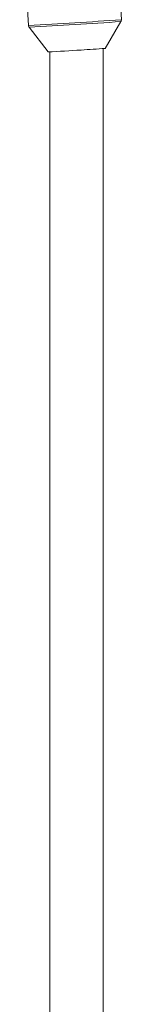
# Model space of a CAD drawing. Units: millimetres. Extents: x 131 to 277, y 121 to 193.
# Drawn here: x 218 to 218, y 158 to 161 of the extents above; entities that cross this region are included whole.
import ezdxf

# ---------------------------------------------------------------- set-up
doc = ezdxf.new("R2010")
doc.units = ezdxf.units.MM

msp = doc.modelspace()

# ---------------------------------------------------------------- linework, layer by layer
at = {"color": 7, "linetype": 'Continuous', "lineweight": 15}
for p, q in [((217.7846, 161.0404), (217.8111, 160.6043)), ((218.0906, 160.6213), (218.0818, 160.7658)), ((217.8132, 160.5988), (217.8701, 160.5247)), ((218.0417, 160.5351), (218.0892, 160.6156)), ((217.8757, 160.5249), (217.8758, 157.5099)), ((218.0358, 157.5135), (218.0357, 160.5346))]:
    msp.add_line(p, q, dxfattribs=at)
at = {"color": 8, "linetype": 'Continuous', "lineweight": 15}
for centre, radius, start, end in [((217.1806, 173.2895), 12.7009, 272.84544, 274.1086), ((217.187, 173.185), 12.6017, 272.84821, 274.10573)]:
    msp.add_arc(centre, radius, start, end, dxfattribs=at)
at = {"color": 7, "linetype": 'Continuous', "lineweight": 15}
for centre, radius, start, end in [((217.5662, 166.7061), 6.1889, 272.81375, 273.735), ((217.7773, 164.0099), 3.4848, 273.1592, 274.3511)]:
    msp.add_arc(centre, radius, start, end, dxfattribs=at)
for points, knots in [([(217.8113, 160.6044), (217.8112, 160.604), (217.8112, 160.6025), (217.8121, 160.6002), (217.8133, 160.5988), (217.8137, 160.5982)], [0, 0, 0, 0, 0.1773723, 0.6870687, 1, 1, 1, 1]), ([(218.0885, 160.6147), (218.0888, 160.6151), (218.0898, 160.6163), (218.0906, 160.6186), (218.0905, 160.6205), (218.0904, 160.6212)], [0, 0, 0, 0, 0.194692, 0.692142, 1, 1, 1, 1])]:
    msp.add_open_spline(points, degree=3, knots=knots, dxfattribs=at)

doc.saveas('drawing.dxf')
